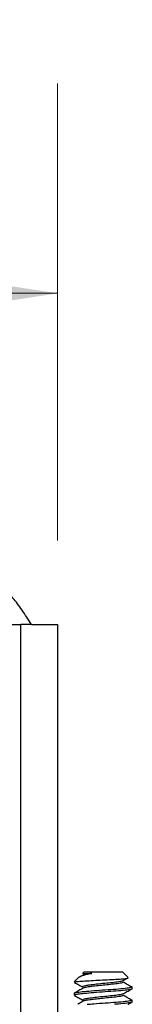
# Model space of a CAD drawing. Units: inches. Extents: x 0.3 to 11.7, y 0.4 to 8.2.
# Drawn here: x 10.2 to 10.2, y 6.7 to 7.3 of the extents above; entities that cross this region are included whole.
import ezdxf

# ---------------------------------------------------------------- set-up
doc = ezdxf.new("R2010")
doc.units = ezdxf.units.IN
doc.header["$MEASUREMENT"] = 0
doc.styles.add('SLDTEXTSTYLE1', font='TXT', dxfattribs={"width": 0.75})
doc.dimstyles.new('SLDDIMSTYLE1', dxfattribs={"dimtxt": 0.125, "dimasz": 0.13, "dimexe": 0, "dimexo": 0.0625, "dimgap": 0.03125, "dimtad": 0, "dimtih": 1, "dimtoh": 1, "dimdec": 6, "dimlfac": 4, "dimrnd": 1e-09, "dimzin": 12, "dimdsep": 46, "dimtxsty": 'SLDTEXTSTYLE1', "dimsah": 1, "dimcen": 0.09, "dimadec": 0, "dimazin": 3, "dimtfac": 1, "dimtdec": 3, "dimtofl": 0, "dimtmove": 0, "dimatfit": 3, "dimfxl": 1, "dimfrac": 2, "dimtolj": 1, "dimtzin": 12, "dimarcsym": 0})

# ---------------------------------------------------------------- blocks, each defined once
blk = doc.blocks.new('_D')
at = {"color": 7, "linetype": 'Continuous', "lineweight": 0}
for p, q in [((7.38183, 6.97374), (7.38183, 7.24593)), ((10.18233, 6.97374), (10.18233, 7.24593)), ((8.74079, 7.13375), (8.86978, 7.13375)), ((7.38183, 7.12093), (8.53775, 7.12093)), ((10.18233, 7.12093), (8.93966, 7.12093))]:
    blk.add_line(p, q, dxfattribs=at)
at = {"color": 7, "linetype": 'Continuous', "lineweight": 18}
for points in [[(7.38183, 7.12093), (7.51183, 7.10093), (7.51183, 7.14093)], [(10.18233, 7.12093), (10.05233, 7.14093), (10.05233, 7.10093)]]:
    blk.add_solid(points, dxfattribs=at)
at = {"color": 7, "linetype": 'Continuous', "lineweight": 18, "char_height": 0.125, "attachment_point": 1, "style": 'SLDTEXTSTYLE1'}
for s, insert in [('1', (8.75911, 7.2839)), ('"', (8.8881, 7.19257)), ('11', (8.53775, 7.19257)), ('4', (8.75911, 7.1186))]:
    blk.add_mtext(s, dxfattribs=dict(at, insert=insert))
blk = doc.blocks.new('_D_1')
at = {"color": 7, "linetype": 'Continuous', "lineweight": 0}
for p, q in [((7.36908, 6.94549), (6.49988, 6.94549)), ((6.62488, 6.94549), (6.62488, 6.75138)), ((6.58078, 6.60074), (6.70978, 6.60074)), ((6.62488, 6.22874), (6.62488, 6.42445)), ((10.13439, 6.22874), (6.49988, 6.22874))]:
    blk.add_line(p, q, dxfattribs=at)
at = {"color": 7, "linetype": 'Continuous', "lineweight": 18}
for points in [[(6.62488, 6.94549), (6.60488, 6.81549), (6.64488, 6.81549)], [(6.62488, 6.22874), (6.64488, 6.35874), (6.60488, 6.35874)]]:
    blk.add_solid(points, dxfattribs=at)
at = {"color": 7, "linetype": 'Continuous', "lineweight": 18, "char_height": 0.125, "attachment_point": 1, "style": 'SLDTEXTSTYLE1'}
for s, insert in [('7', (6.5991, 6.75088)), ('2', (6.47011, 6.65955)), ('"', (6.72809, 6.65955)), ('8', (6.5991, 6.58558))]:
    blk.add_mtext(s, dxfattribs=dict(at, insert=insert))

msp = doc.modelspace()

# ---------------------------------------------------------------- linework, layer by layer
at = {"color": 7, "linetype": 'Continuous', "lineweight": 25}
for p, q in [((7.40358019, 6.92373885), (10.16058019, 6.92373885)), ((10.16683019, 6.92373885), (10.16058019, 6.92373885)), ((10.16058019, 6.23848885), (10.16058019, 6.92373885)), ((10.16683019, 6.92373885), (10.18233019, 6.92373885)), ((10.18233019, 6.92373885), (10.18233019, 6.23848885)), ((10.19757334, 6.71492459), (10.19539897, 6.71370149)), ((10.19818956, 6.71673885), (10.19728071, 6.71582999)), ((10.19818956, 6.71673885), (10.22097081, 6.71673885)), ((10.22435341, 6.71335625), (10.22097081, 6.71673885)), ((10.19465299, 6.71320228), (10.19233019, 6.71087947)), ((10.19260706, 6.71087947), (10.19233019, 6.71087947)), ((10.22178881, 6.71177205), (10.22406114, 6.71304659)), ((10.22425335, 6.7131544), (10.22429664, 6.71317868)), ((10.19233019, 6.70409132), (10.19233019, 6.7028441)), ((10.22683019, 6.70675035), (10.22683019, 6.70799757)), ((10.22683019, 6.69893785), (10.22683019, 6.70018507))]:
    msp.add_line(p, q, dxfattribs=at)
for points, knots in [([(10.16683019, 6.92373885), (10.16498352, 6.92664249), (10.16128857, 6.9324523), (10.15574569, 6.93973219), (10.15033981, 6.9445928), (10.14678667, 6.94519813), (10.14508019, 6.94548885)], [0, 0, 0, 0, 0.254670048, 0.509561804, 0.764454762, 1, 1, 1, 1]), ([(10.20283177, 6.71592063), (10.20157241, 6.71563417), (10.19902925, 6.7150557), (10.19627314, 6.71413795), (10.19473727, 6.71348765), (10.19468385, 6.71319695), (10.19467989, 6.71317538)], [0, 0, 0, 0, 0.309490539, 0.624988067, 0.972173813, 1, 1, 1, 1]), ([(10.19734702, 6.71576368), (10.19732019, 6.7157833), (10.1972532, 6.71583231), (10.19747506, 6.71588752), (10.19760809, 6.71592063)], [0, 0, 0, 0, 0.400397101, 1, 1, 1, 1]), ([(10.19760809, 6.71592063), (10.19776808, 6.71592063), (10.19825132, 6.71592063), (10.1998756, 6.71592063), (10.20187178, 6.71592063), (10.20283177, 6.71592063)], [0, 0, 0, 0, 0.204415557, 0.617391499, 1, 1, 1, 1]), ([(10.20283177, 6.71592063), (10.20238738, 6.71586813), (10.20067133, 6.71566542), (10.19847433, 6.7153305), (10.19795412, 6.71503515), (10.19773155, 6.71490878)], [0, 0, 0, 0, 0.166627968, 0.643441276, 1, 1, 1, 1]), ([(10.19260706, 6.71087947), (10.19249231, 6.71082803), (10.19218857, 6.71069185), (10.19257175, 6.71056818), (10.19281019, 6.71049122)], [0, 0, 0, 0, 0.377768355, 1, 1, 1, 1]), ([(10.19249034, 6.71048884), (10.19334001, 6.71001437), (10.1950372, 6.70906662), (10.19672972, 6.70811577), (10.19757491, 6.70764094)], [0, 0, 0, 0, 0.500630327, 1, 1, 1, 1]), ([(10.19260706, 6.71087947), (10.19322651, 6.71097443), (10.19446543, 6.71116435), (10.19849304, 6.7114271), (10.20355884, 6.71169127), (10.20917896, 6.7119875), (10.21464816, 6.71225221), (10.21938219, 6.71251332), (10.22271978, 6.71281039), (10.22451123, 6.7130486), (10.22432482, 6.71320236), (10.22424835, 6.71326543)], [0, 0, 0, 0, 0.1206412928, 0.2412827335, 0.3619388632, 0.4766941282, 0.5914491404, 0.7063860029, 0.8154044337, 0.924273965, 1, 1, 1, 1]), ([(10.22170137, 6.71178993), (10.22162185, 6.71165618), (10.22145037, 6.71136773), (10.21896349, 6.71088046), (10.21511445, 6.71036966), (10.21037291, 6.70992901), (10.20554408, 6.70939806), (10.20155882, 6.70895229), (10.19881975, 6.70854101), (10.19769549, 6.70818994), (10.19725752, 6.70788871), (10.19757343, 6.70774304), (10.19777284, 6.70765108)], [0, 0, 0, 0, 0.102701824, 0.221483433, 0.340265041, 0.455289021, 0.575127203, 0.691850659, 0.788094634, 0.887597224, 0.929047446, 1, 1, 1, 1]), ([(10.22139866, 6.71058902), (10.22134522, 6.71052856), (10.22115423, 6.71031251), (10.21892076, 6.70990297), (10.21512668, 6.70939364), (10.21064971, 6.70897765), (10.20640165, 6.70851929), (10.20341667, 6.70817823), (10.2006909, 6.70785467), (10.1984695, 6.70751757), (10.19795268, 6.70722252), (10.19773155, 6.70709628)], [0, 0, 0, 0, 0.054945226, 0.196362436, 0.337779645, 0.474723154, 0.592237365, 0.708550824, 0.757114408, 0.896081254, 1, 1, 1, 1]), ([(10.22639283, 6.70785456), (10.22562451, 6.70829719), (10.22404121, 6.70920931), (10.22244609, 6.7101222), (10.22162503, 6.71059209)], [0, 0, 0, 0, 0.485267673, 1, 1, 1, 1]), ([(10.19249492, 6.70409132), (10.19244258, 6.70411459), (10.19203655, 6.7042951), (10.19383988, 6.70468609), (10.19785783, 6.70515493), (10.20388799, 6.70562677), (10.21069895, 6.7061583), (10.21740003, 6.70659862), (10.22283372, 6.70710949), (10.22631087, 6.70758936), (10.22655535, 6.70787081), (10.22666546, 6.70799757)], [0, 0, 0, 0, 0.018847209, 0.146209862, 0.270296808, 0.394383754, 0.521746407, 0.644044936, 0.770296808, 0.89654868, 1, 1, 1, 1]), ([(10.2267325, 6.70678551), (10.22661895, 6.7066473), (10.22637841, 6.7063545), (10.22284082, 6.70586237), (10.2173974, 6.70535139), (10.21070255, 6.70491104), (10.20387584, 6.70437975), (10.198203, 6.70393084), (10.19428163, 6.70351177), (10.1927584, 6.70316015), (10.19220374, 6.70287961), (10.19257757, 6.70275578), (10.19281019, 6.70267872)], [0, 0, 0, 0, 0.107056433, 0.226799113, 0.346541794, 0.462534954, 0.583331146, 0.701020518, 0.800728835, 0.903713132, 0.940087264, 1, 1, 1, 1]), ([(10.19757334, 6.70711209), (10.19672257, 6.70663305), (10.19501783, 6.70567316), (10.19331302, 6.70471897), (10.19245902, 6.70424097)], [0, 0, 0, 0, 0.499061443, 1, 1, 1, 1]), ([(10.19249034, 6.70267634), (10.19334001, 6.70220187), (10.1950372, 6.70125412), (10.19672972, 6.70030327), (10.19757491, 6.69982844)], [0, 0, 0, 0, 0.500630327, 1, 1, 1, 1]), ([(10.22170137, 6.70397743), (10.22162185, 6.70384368), (10.22145037, 6.70355523), (10.21896349, 6.70306796), (10.21511445, 6.70255716), (10.21037291, 6.70211651), (10.20554408, 6.70158556), (10.20155882, 6.70113979), (10.19881975, 6.70072851), (10.19769549, 6.70037744), (10.19725752, 6.70007621), (10.19757343, 6.69993054), (10.19777284, 6.69983858)], [0, 0, 0, 0, 0.102701824, 0.221483433, 0.340265041, 0.455289021, 0.575127203, 0.691850659, 0.788094634, 0.887597224, 0.929047446, 1, 1, 1, 1]), ([(10.22139866, 6.70277652), (10.22134522, 6.70271606), (10.22115423, 6.70250001), (10.21892076, 6.70209047), (10.21512668, 6.70158114), (10.21064971, 6.70116515), (10.20640165, 6.70070679), (10.20341667, 6.70036573), (10.2006909, 6.70004217), (10.1984695, 6.69970507), (10.19795268, 6.69941002), (10.19773155, 6.69928378)], [0, 0, 0, 0, 0.054945226, 0.196362436, 0.337779645, 0.474723154, 0.592237365, 0.708550824, 0.757114408, 0.896081254, 1, 1, 1, 1]), ([(10.22639283, 6.70004206), (10.22562451, 6.70048469), (10.22404121, 6.70139681), (10.22244609, 6.7023097), (10.22162503, 6.70277959)], [0, 0, 0, 0, 0.485267673, 1, 1, 1, 1]), ([(10.22178881, 6.70395955), (10.22262867, 6.70443046), (10.22430899, 6.70537261), (10.22598412, 6.70631386), (10.22682198, 6.70678465)], [0, 0, 0, 0, 0.499824467, 1, 1, 1, 1]), ([(10.19757334, 6.69929959), (10.19672257, 6.69882027), (10.19564868, 6.69821525), (10.19457475, 6.69761381), (10.19435163, 6.69748885)], [0, 0, 0, 0, 0.792230899, 1, 1, 1, 1]), ([(10.19995637, 6.69748885), (10.20125126, 6.69759736), (10.20446032, 6.69786628), (10.2107342, 6.69834638), (10.21739041, 6.69878596), (10.22283634, 6.69929704), (10.22631035, 6.69977685), (10.22655519, 6.70005831), (10.22666546, 6.70018507)], [0, 0, 0, 0, 0.1245450306, 0.3086554605, 0.4854453919, 0.6679501212, 0.8504548505, 1, 1, 1, 1]), ([(10.2267325, 6.69897301), (10.22662263, 6.69883475), (10.22638988, 6.69854184), (10.22278855, 6.6980506), (10.21907463, 6.69768309), (10.21660165, 6.69750776), (10.21633489, 6.69748885)], [0, 0, 0, 0, 0.296538323, 0.628216604, 0.959894886, 1, 1, 1, 1]), ([(10.22418104, 6.69748885), (10.22422307, 6.69751242), (10.22510515, 6.69800716), (10.22598451, 6.69850142), (10.22682198, 6.69897215)], [0, 0, 0, 0, 0.047639753, 1, 1, 1, 1])]:
    msp.add_open_spline(points, degree=3, knots=knots, dxfattribs=at)

# ---------------------------------------------------------------- dimensions: what is measured, and where the dimension line sits
at = {"color": 7, "linetype": 'Continuous', "lineweight": 18}
dim = msp.add_linear_dim(base=(10.18233019, 7.12093075), p1=(7.38183019, 6.92373885), p2=(10.18233019, 6.92373885), dimstyle='SLDDIMSTYLE1', dxfattribs=at)
dim.commit()
dim.dimension.update_dxf_attribs({"geometry": '_D', "text_midpoint": (8.73870849, 7.12093075), "dimtype": 160})
dim = msp.add_linear_dim(base=(6.6248794, 6.94548885), p1=(10.18439269, 6.22873885), p2=(7.41908019, 6.94548885), angle=90, dimstyle='SLDDIMSTYLE1', dxfattribs=at)
dim.commit()
dim.dimension.update_dxf_attribs({"geometry": '_D_1', "text_midpoint": (6.6248794, 6.58791463), "dimtype": 160})

doc.saveas('drawing.dxf')
